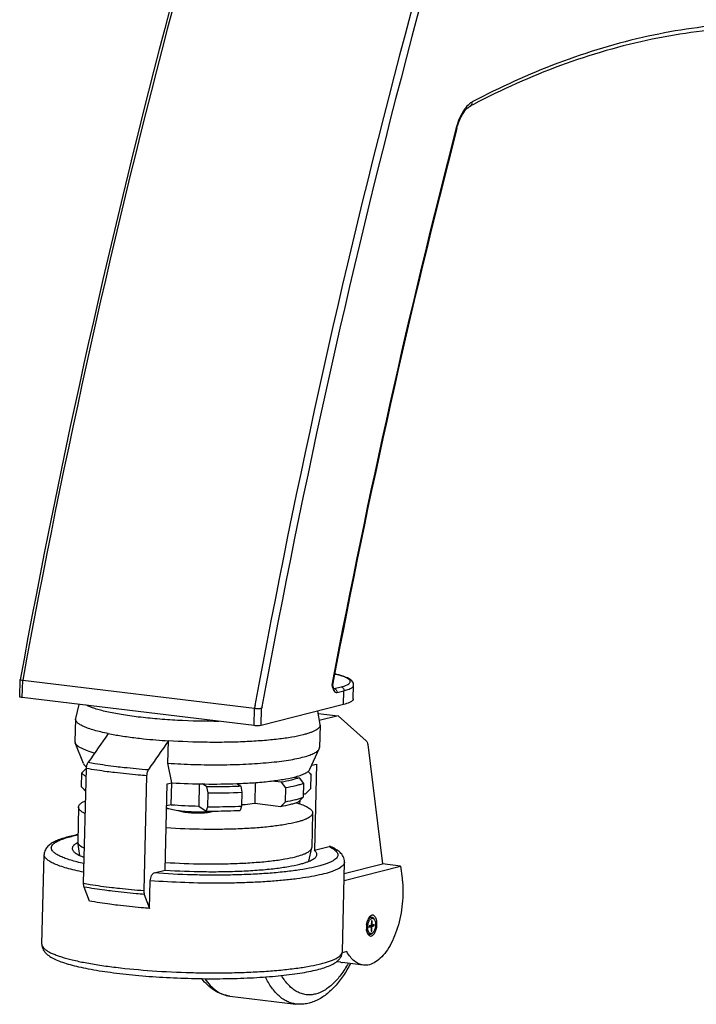
# Model space of a CAD drawing. Units: millimetres. Extents: x -33024 to 22219, y -31338 to -20955.
# Drawn here: x -27396 to -27203, y -30105 to -29824 of the extents above; entities that cross this region are included whole.
import ezdxf

# ---------------------------------------------------------------- set-up
doc = ezdxf.new("R2010")
doc.units = ezdxf.units.MM
doc.header["$LTSCALE"] = 1.21
doc.header["$MEASUREMENT"] = 0
doc.layers.get('0').update_dxf_attribs({"linetype": 'CONTINUOUS'})
for name, color, linetype in [('_X2_98848BBE503C_X0__1452_1', 7, 'CONTINUOUS'), ('_X2_98848BBE503C_X0__1453_1', 7, 'CONTINUOUS'), ('_X2_98848BBE503C_X0__1455', 7, 'CONTINUOUS')]:
    doc.layers.add(name, color=color, linetype=linetype)

msp = doc.modelspace()

# ---------------------------------------------------------------- linework, layer by layer
at = {"color": 7, "linetype": 'Continuous'}
for p, q in [((-27396.255, -30017.478), (-27396.131, -30012.547)), ((-27396.131, -30012.546), (-27396.131, -30012.547)), ((-27395.516, -30017.709), (-27395.393, -30012.778)), ((-27395.393, -30012.778), (-27329.07, -30020.802)), ((-27306.703, -30013.019), (-27306.925, -30014.191)), ((-27306.7, -30013.02), (-27306.925, -30014.191)), ((-27306.503, -30013.048), (-27306.65, -30013.822)), ((-27306.501, -30013.049), (-27306.65, -30013.822)), ((-27306.601, -30014.534), (-27306.598, -30014.542)), ((-27306.24, -30015.163), (-27304.283, -30014.666)), ((-27305.403, -30016.254), (-27303.446, -30015.757)), ((-27303.545, -30019.701), (-27303.446, -30015.757)), ((-27300.778, -30018.118), (-27300.679, -30014.173)), ((-27329.193, -30025.733), (-27395.516, -30017.709)), ((-27301.304, -30018.839), (-27301.505, -30018.963)), ((-27329.193, -30025.733), (-27329.07, -30020.802)), ((-27328.916, -30019.961), (-27329.07, -30020.802)), ((-27328.913, -30019.963), (-27329.07, -30020.802)), ((-27303.545, -30019.701), (-27327.14, -30025.695)), ((-27327.14, -30025.695), (-27327.012, -30020.892)), ((-27326.911, -30020.338), (-27327.012, -30020.892)), ((-27326.908, -30020.339), (-27327.012, -30020.892))]:
    msp.add_line(p, q, dxfattribs=at)
for points in [[(-27306.599, -30014.541), (-27306.655, -30014.319), (-27306.674, -30014.056), (-27306.65, -30013.821)], [(-27306.275, -30015.212), (-27306.269, -30015.217), (-27306.29, -30015.194), (-27306.339, -30015.128), (-27306.408, -30015.009), (-27306.487, -30014.837), (-27306.571, -30014.621), (-27306.601, -30014.534)]]:
    msp.add_lwpolyline(points, dxfattribs=at)
for centre, radius, start, end in [((-27159.929, -30051.694), 229.77, 117.60116, 117.86543), ((-24898.604, -30468.584), 2450.812, 165.496, 169.287353), ((-24899.949, -30468.416), 2449.257, 165.495979, 169.285194), ((-27251.461, -29859.917), 20.501, 162.10683, 165.50106), ((-27312.309, -30040.265), 29.91, 75.79326, 78.01754), ((-27312.78, -30041.459), 31.146, 76.97299, 77.46292), ((-27306.335, -30014.96), 0.22, 260.02564, 262.96996)]:
    msp.add_arc(centre, radius, start, end, dxfattribs=at)
for points, knots in [([(-27296.796, -29638.151), (-27318.138, -29698.076), (-27356.168, -29821.789), (-27384.286, -29948.096), (-27396.134, -30012.662)], [0, 0, 0, 0, 0.4921385, 1, 1, 1, 1]), ([(-27296.133, -29638.38), (-27317.457, -29698.293), (-27355.453, -29821.969), (-27383.552, -29948.236), (-27395.393, -30012.778)], [0, 0, 0, 0, 0.492164, 1, 1, 1, 1]), ([(-27229.66, -29645.982), (-27250.973, -29705.826), (-27288.959, -29829.364), (-27317.066, -29955.49), (-27328.916, -30019.961)], [0, 0, 0, 0, 0.4921566, 1, 1, 1, 1]), ([(-27227.768, -29646.835), (-27249.054, -29706.601), (-27286.99, -29829.983), (-27315.071, -29955.947), (-27326.911, -30020.338)], [0, 0, 0, 0, 0.4921376, 1, 1, 1, 1]), ([(-27166.646, -29825.523), (-27174.853, -29824.715), (-27191.613, -29824.437), (-27225.95, -29829.34), (-27250.905, -29839.029), (-27266.732, -29847.396)], [0, 0, 0, 0, 0.2385165, 0.4822276, 1, 1, 1, 1]), ([(-27164.734, -29827.227), (-27173.034, -29826.222), (-27190.013, -29825.598), (-27224.899, -29830.028), (-27250.297, -29839.662), (-27266.385, -29848.073)], [0, 0, 0, 0, 0.2385363, 0.4820576, 1, 1, 1, 1]), ([(-27266.732, -29847.396), (-27266.893, -29847.482), (-27267.578, -29847.902), (-27268.16, -29848.474), (-27268.556, -29848.949)], [0, 0, 0, 0, 0.2277129, 1, 1, 1, 1]), ([(-27267.323, -29848.566), (-27267.131, -29848.465), (-27266.797, -29848.106), (-27266.72, -29847.634), (-27266.732, -29847.396)], [0, 0, 0, 0, 0.4766215, 1, 1, 1, 1]), ([(-27270.468, -29852.895), (-27270.124, -29852.023), (-27269.395, -29850.547), (-27268.321, -29849.263), (-27267.759, -29848.845)], [0, 0, 0, 0, 0.5725135, 1, 1, 1, 1]), ([(-27268.556, -29848.949), (-27268.655, -29849.069), (-27269.06, -29849.583), (-27269.414, -29850.136), (-27269.659, -29850.57)], [0, 0, 0, 0, 0.2374286, 1, 1, 1, 1]), ([(-27271.149, -29855.004), (-27271.009, -29854.463), (-27270.793, -29853.755), (-27270.534, -29853.063), (-27270.468, -29852.895)], [0, 0, 0, 0, 0.756742, 1, 1, 1, 1]), ([(-27269.659, -29850.57), (-27269.788, -29850.799), (-27270.304, -29851.779), (-27270.71, -29852.815), (-27270.97, -29853.618)], [0, 0, 0, 0, 0.2371022, 1, 1, 1, 1]), ([(-27271.149, -29855.004), (-27271.145, -29854.989), (-27271.156, -29854.891), (-27271.245, -29854.83), (-27271.309, -29854.784)], [0, 0, 0, 0, 0.1684646, 1, 1, 1, 1]), ([(-27396.131, -30012.547), (-27396.135, -30012.625), (-27395.776, -30012.715), (-27395.576, -30012.756), (-27395.393, -30012.778)], [0, 0, 0, 0, 0.2973914, 1, 1, 1, 1]), ([(-27306.65, -30013.822), (-27306.656, -30013.854), (-27306.709, -30014.002), (-27306.827, -30014.115), (-27306.925, -30014.191)], [0, 0, 0, 0, 0.2090806, 1, 1, 1, 1]), ([(-27302.743, -30012.083), (-27302.934, -30011.99), (-27303.908, -30011.577), (-27304.936, -30011.305), (-27305.759, -30011.115)], [0, 0, 0, 0, 0.2002551, 1, 1, 1, 1]), ([(-27300.911, -30013.317), (-27301.247, -30012.757), (-27302.661, -30011.906), (-27304.112, -30011.487), (-27304.968, -30011.269)], [0, 0, 0, 0, 0.4250229, 1, 1, 1, 1]), ([(-27304.283, -30014.666), (-27303.703, -30014.519), (-27302.922, -30014.291), (-27302.086, -30013.825), (-27301.729, -30013.498), (-27301.61, -30013.097), (-27301.8, -30012.709), (-27302.197, -30012.373), (-27302.541, -30012.181), (-27302.743, -30012.083)], [0, 0, 0, 0, 0.376968, 0.50701, 0.6019783, 0.6751089, 0.75284, 0.8579556, 1, 1, 1, 1]), ([(-27300.679, -30014.173), (-27300.677, -30014.093), (-27300.691, -30013.795), (-27300.799, -30013.505), (-27300.911, -30013.317)], [0, 0, 0, 0, 0.2670838, 1, 1, 1, 1]), ([(-27306.925, -30014.191), (-27306.844, -30014.465), (-27306.69, -30014.991), (-27306.408, -30015.69), (-27305.994, -30016.223), (-27305.571, -30016.297), (-27305.403, -30016.254)], [0, 0, 0, 0, 0.307468, 0.5881811, 0.8130277, 1, 1, 1, 1]), ([(-27306.925, -30014.191), (-27306.884, -30014.218), (-27306.757, -30014.31), (-27306.639, -30014.431), (-27306.601, -30014.534)], [0, 0, 0, 0, 0.3085602, 1, 1, 1, 1]), ([(-27306.362, -30015.178), (-27306.343, -30015.181), (-27306.301, -30015.18), (-27306.26, -30015.171), (-27306.24, -30015.163)], [0, 0, 0, 0, 0.4751103, 1, 1, 1, 1]), ([(-27306.24, -30015.163), (-27306.007, -30015.192), (-27305.547, -30015.491), (-27305.397, -30015.999), (-27305.403, -30016.254)], [0, 0, 0, 0, 0.478797, 1, 1, 1, 1]), ([(-27302.627, -30015.524), (-27302.208, -30015.39), (-27301.54, -30015.142), (-27300.914, -30014.712), (-27300.771, -30014.472)], [0, 0, 0, 0, 0.6121034, 1, 1, 1, 1]), ([(-27395.516, -30017.709), (-27395.699, -30017.687), (-27395.9, -30017.646), (-27396.258, -30017.556), (-27396.255, -30017.478)], [0, 0, 0, 0, 0.702461, 1, 1, 1, 1]), ([(-27301.505, -30018.963), (-27301.632, -30019.035), (-27302.284, -30019.353), (-27302.984, -30019.559), (-27303.545, -30019.701)], [0, 0, 0, 0, 0.2013935, 1, 1, 1, 1]), ([(-27300.778, -30018.118), (-27300.779, -30018.18), (-27300.845, -30018.486), (-27301.104, -30018.704), (-27301.304, -30018.839)], [0, 0, 0, 0, 0.2052202, 1, 1, 1, 1]), ([(-27329.07, -30020.802), (-27328.887, -30020.824), (-27328.508, -30020.849), (-27327.952, -30020.87), (-27327.45, -30020.841), (-27327.147, -30020.758), (-27327.017, -30020.765)], [0, 0, 0, 0, 0.2687244, 0.5524158, 0.809621, 1, 1, 1, 1]), ([(-27327.14, -30025.695), (-27327.438, -30025.771), (-27328.131, -30025.799), (-27328.817, -30025.778), (-27329.193, -30025.733)], [0, 0, 0, 0, 0.4473604, 1, 1, 1, 1])]:
    msp.add_open_spline(points, degree=3, knots=knots, dxfattribs=at)
for points in [[(-27267.759, -29848.845), (-27267.621, -29848.742), (-27267.475, -29848.647), (-27267.323, -29848.566)], [(-27304.283, -30014.666), (-27304.076, -30014.691), (-27303.874, -30014.81), (-27303.735, -30014.964)], [(-27303.735, -30014.964), (-27303.546, -30015.173), (-27303.439, -30015.476), (-27303.446, -30015.757)], [(-27303.446, -30015.757), (-27303.171, -30015.687), (-27302.898, -30015.61), (-27302.627, -30015.524)], [(-27300.771, -30014.472), (-27300.718, -30014.382), (-27300.682, -30014.277), (-27300.679, -30014.173)]]:
    msp.add_open_spline(points, degree=3, dxfattribs=at)
at = {"layer": '_X2_98848BBE503C_X0__1452_1', "color": 7, "linetype": 'Continuous'}
for p, q in [((-27379.335, -30019.666), (-27380.252, -30023.668)), ((-27310.99, -30021.593), (-27310.313, -30025.419)), ((-27310.876, -30022.237), (-27305.133, -30022.932)), ((-27380.276, -30023.858), (-27380.437, -30030.268)), ((-27305.133, -30022.932), (-27310.511, -30024.298)), ((-27305.133, -30022.932), (-27297.076, -30030.093)), ((-27310.298, -30025.61), (-27310.459, -30032.02)), ((-27378.017, -30036.618), (-27380.363, -30030.667)), ((-27353.854, -30036.51), (-27353.694, -30030.1)), ((-27313.193, -30038.241), (-27310.553, -30032.415)), ((-27296.634, -30031.152), (-27292.421, -30065.268)), ((-27377.978, -30070.836), (-27377.156, -30038.011)), ((-27352.674, -30042.089), (-27353.854, -30036.51)), ((-27312.674, -30037.096), (-27311.312, -30036.75)), ((-27311.312, -30036.75), (-27311.929, -30061.404)), ((-27359.929, -30040.095), (-27360.751, -30072.92)), ((-27354.619, -30067.081), (-27354.002, -30042.427)), ((-27354.002, -30042.427), (-27352.674, -30042.089)), ((-27316.055, -30048.123), (-27316.03, -30047.116)), ((-27311.929, -30061.404), (-27307.732, -30060.338)), ((-27389.891, -30088.252), (-27389.249, -30062.611)), ((-27357.776, -30067.883), (-27354.619, -30067.081)), ((-27303.918, -30090.404), (-27303.276, -30064.764)), ((-27303.407, -30069.997), (-27287.253, -30065.893)), ((-27303.358, -30068.046), (-27292.421, -30065.268)), ((-27287.253, -30065.893), (-27292.421, -30065.268)), ((-27287.253, -30065.893), (-27286.826, -30069.357)), ((-27359.068, -30078.01), (-27358.87, -30070.121)), ((-27376.295, -30075.926), (-27377.818, -30071.919)), ((-27360.591, -30074.004), (-27359.068, -30078.01)), ((-27296.124, -30080.446), (-27295.487, -30080.523)), ((-27296.285, -30083.033), (-27296.295, -30083.427)), ((-27296.295, -30083.427), (-27295.636, -30083.26)), ((-27296.066, -30083.208), (-27296.291, -30083.265)), ((-27295.626, -30082.865), (-27296.285, -30083.033)), ((-27296.066, -30083.208), (-27295.636, -30083.26)), ((-27295.863, -30083.156), (-27295.865, -30083.232)), ((-27295.204, -30082.988), (-27295.863, -30083.156)), ((-27295.863, -30083.156), (-27295.433, -30083.208)), ((-27295.636, -30083.26), (-27295.668, -30084.542)), ((-27295.594, -30081.583), (-27295.626, -30082.865)), ((-27295.617, -30082.79), (-27295.423, -30082.814)), ((-27295.391, -30081.532), (-27295.594, -30081.583)), ((-27295.465, -30084.49), (-27295.433, -30083.208)), ((-27295.433, -30083.208), (-27294.773, -30083.041)), ((-27295.423, -30082.814), (-27295.391, -30081.532)), ((-27294.763, -30082.646), (-27295.423, -30082.814)), ((-27295.198, -30082.756), (-27295.204, -30082.988)), ((-27295.204, -30082.988), (-27294.773, -30083.041)), ((-27294.773, -30083.041), (-27294.763, -30082.646)), ((-27296.577, -30085.428), (-27296.088, -30085.487)), ((-27295.668, -30084.542), (-27295.465, -30084.49)), ((-27295.659, -30084.467), (-27295.465, -30084.49)), ((-27295.519, -30085.303), (-27295.628, -30085.377)), ((-27295.484, -30085.173), (-27295.584, -30085.206)), ((-27302.621, -30090.375), (-27303.949, -30090.712)), ((-27304.409, -30093.434), (-27305.602, -30093.29)), ((-27297.903, -30094.248), (-27303.932, -30093.518))]:
    msp.add_line(p, q, dxfattribs=at)
for centre, radius, start, end in [((-27379.315, -30023.883), 0.962, 167.05179, 178.48846), ((-27311.259, -30025.587), 0.961, 358.63367, 10.08062), ((-26033.026, -30965.104), 1633.431, 144.991816, 145.343256), ((-26204.149, -30836.129), 1403.972, 144.9629, 145.37185), ((-27376.191, -30066.023), 7.64, 116.7257, 117.27012), ((-27313.069, -30071.667), 12.523, 62.45876, 64.77445), ((-27312.082, -30069.751), 10.368, 61.17853, 62.40234), ((-27294.445, -30081.881), 2.21, 138.65856, 139.46005), ((-27303.394, -30089.077), 4.474, 256.8925, 263.09294)]:
    msp.add_arc(centre, radius, start, end, dxfattribs=at)
for points, knots in [([(-27362.304, -30023.283), (-27363.933, -30023.086), (-27366.965, -30022.663), (-27370.58, -30021.985), (-27373.086, -30021.377), (-27374.654, -30020.925), (-27375.991, -30020.458), (-27376.791, -30020.111), (-27377.147, -30019.931)], [0, 0, 0, 0, 0.3224113, 0.6012947, 0.7219315, 0.8289359, 0.9217329, 1, 1, 1, 1]), ([(-27370.921, -30028.016), (-27371.631, -30027.873), (-27372.972, -30027.582), (-27374.848, -30027.099), (-27376.465, -30026.597), (-27377.809, -30026.081), (-27378.871, -30025.555), (-27379.561, -30025.083), (-27379.946, -30024.693), (-27380.139, -30024.417), (-27380.255, -30024.139), (-27380.279, -30023.949), (-27380.276, -30023.858)], [0, 0, 0, 0, 0.2044084, 0.3869783, 0.5463294, 0.6816614, 0.7926911, 0.8800961, 0.9157399, 0.9468053, 0.9743722, 1, 1, 1, 1]), ([(-27339.164, -30024.527), (-27343.146, -30024.547), (-27349.063, -30024.403), (-27356.774, -30023.877), (-27360.503, -30023.501), (-27362.304, -30023.283)], [0, 0, 0, 0, 0.5152158, 0.7652519, 1, 1, 1, 1]), ([(-27310.298, -30025.61), (-27310.302, -30025.739), (-27310.369, -30026.014), (-27310.628, -30026.394), (-27311.031, -30026.757), (-27311.578, -30027.109), (-27312.269, -30027.45), (-27313.101, -30027.779), (-27314.072, -30028.096), (-27314.77, -30028.287), (-27315.141, -30028.381)], [0, 0, 0, 0, 0.0661735, 0.1417113, 0.2330048, 0.3435388, 0.4750457, 0.6282819, 0.8033956, 1, 1, 1, 1]), ([(-27380.437, -30030.268), (-27380.438, -30030.301), (-27380.434, -30030.437), (-27380.401, -30030.572), (-27380.363, -30030.667)], [0, 0, 0, 0, 0.2441604, 1, 1, 1, 1]), ([(-27380.363, -30030.667), (-27380.311, -30030.8), (-27380.143, -30031.072), (-27379.771, -30031.442), (-27379.265, -30031.808), (-27378.624, -30032.171), (-27377.85, -30032.53), (-27376.571, -30033.031), (-27375.529, -30033.351), (-27374.792, -30033.555)], [0, 0, 0, 0, 0.0668037, 0.1470882, 0.2437062, 0.3581171, 0.4909476, 0.6423354, 1, 1, 1, 1]), ([(-27370.92, -30028.016), (-27369.69, -30028.263), (-27367.072, -30028.719), (-27364.439, -30029.077), (-27363.047, -30029.246)], [0, 0, 0, 0, 0.4723285, 1, 1, 1, 1]), ([(-27363.047, -30029.246), (-27362.305, -30029.336), (-27359.194, -30029.687), (-27356.072, -30029.945), (-27353.694, -30030.1)], [0, 0, 0, 0, 0.2387421, 1, 1, 1, 1]), ([(-27315.141, -30028.381), (-27316.203, -30028.651), (-27318.569, -30029.126), (-27322.45, -30029.67), (-27326.912, -30030.093), (-27331.842, -30030.386), (-27337.116, -30030.538), (-27344.441, -30030.548), (-27349.992, -30030.34), (-27353.694, -30030.1)], [0, 0, 0, 0, 0.0849301, 0.186902, 0.3036054, 0.4322437, 0.5696691, 0.7124847, 1, 1, 1, 1]), ([(-27297.076, -30030.093), (-27296.949, -30030.206), (-27296.745, -30030.554), (-27296.661, -30030.935), (-27296.634, -30031.152)], [0, 0, 0, 0, 0.4380152, 1, 1, 1, 1]), ([(-27353.854, -30036.51), (-27351.348, -30036.673), (-27346.317, -30036.904), (-27338.862, -30036.985), (-27331.717, -30036.804), (-27326.114, -30036.432), (-27322.042, -30035.995), (-27319.375, -30035.623), (-27317.014, -30035.2), (-27314.987, -30034.732), (-27313.316, -30034.225), (-27312.166, -30033.751), (-27311.449, -30033.34), (-27310.955, -30032.978), (-27310.66, -30032.651), (-27310.553, -30032.415)], [0, 0, 0, 0, 0.1707655, 0.3422838, 0.5067131, 0.6565529, 0.7238669, 0.7850996, 0.8396029, 0.8868446, 0.9264385, 0.958209, 0.9712163, 0.9824007, 1, 1, 1, 1]), ([(-27310.553, -30032.415), (-27310.538, -30032.383), (-27310.488, -30032.257), (-27310.461, -30032.121), (-27310.459, -30032.02)], [0, 0, 0, 0, 0.259564, 1, 1, 1, 1]), ([(-27377.156, -30038.011), (-27377.148, -30037.682), (-27377.054, -30037.062), (-27376.809, -30036.479), (-27376.643, -30036.239)], [0, 0, 0, 0, 0.5301354, 1, 1, 1, 1]), ([(-27376.643, -30036.239), (-27376.016, -30036.351), (-27373.341, -30036.804), (-27370.653, -30037.175), (-27368.593, -30037.424)], [0, 0, 0, 0, 0.2348757, 1, 1, 1, 1]), ([(-27378.017, -30036.618), (-27377.947, -30036.797), (-27377.68, -30037.164), (-27377.331, -30037.439), (-27377.125, -30037.58)], [0, 0, 0, 0, 0.4350443, 1, 1, 1, 1]), ([(-27369.095, -30039.193), (-27369.807, -30039.107), (-27372.501, -30038.765), (-27375.188, -30038.359), (-27377.156, -30038.011)], [0, 0, 0, 0, 0.2640767, 1, 1, 1, 1]), ([(-27359.929, -30040.095), (-27360.72, -30040.033), (-27363.78, -30039.78), (-27366.835, -30039.466), (-27369.095, -30039.193)], [0, 0, 0, 0, 0.2584343, 1, 1, 1, 1]), ([(-27368.593, -30037.424), (-27367.858, -30037.513), (-27364.805, -30037.863), (-27361.743, -30038.143), (-27359.416, -30038.323)], [0, 0, 0, 0, 0.240722, 1, 1, 1, 1]), ([(-27359.417, -30038.325), (-27359.583, -30038.565), (-27359.827, -30039.148), (-27359.921, -30039.766), (-27359.929, -30040.095)], [0, 0, 0, 0, 0.4699088, 1, 1, 1, 1]), ([(-27317.703, -30040.473), (-27317.116, -30040.326), (-27316.066, -30040.03), (-27314.864, -30039.565), (-27314.117, -30039.159), (-27313.607, -30038.803), (-27313.301, -30038.478), (-27313.193, -30038.241)], [0, 0, 0, 0, 0.3534135, 0.6356913, 0.7504454, 0.8483846, 1, 1, 1, 1]), ([(-27334.149, -30042.327), (-27332.506, -30042.266), (-27329.371, -30042.101), (-27324.945, -30041.71), (-27321.097, -30041.194), (-27318.752, -30040.736), (-27317.703, -30040.473)], [0, 0, 0, 0, 0.2976015, 0.5680435, 0.8041619, 1, 1, 1, 1]), ([(-27352.674, -30042.089), (-27349.558, -30042.279), (-27343.382, -30042.502), (-27337.203, -30042.441), (-27334.149, -30042.327)], [0, 0, 0, 0, 0.5052891, 1, 1, 1, 1]), ([(-27379.612, -30056.927), (-27380.259, -30057.055), (-27381.486, -30057.319), (-27383.215, -30057.772), (-27384.738, -30058.264), (-27386.066, -30058.81), (-27387.04, -30059.34), (-27387.722, -30059.826), (-27388.183, -30060.24), (-27388.594, -30060.718), (-27388.937, -30061.272), (-27389.179, -30061.91), (-27389.243, -30062.373), (-27389.249, -30062.611)], [0, 0, 0, 0, 0.1656747, 0.3150316, 0.4484362, 0.5673519, 0.6748611, 0.7260809, 0.7772698, 0.8298569, 0.8839785, 0.940125, 1, 1, 1, 1]), ([(-27377.84, -30065.221), (-27378.517, -30065.069), (-27379.798, -30064.763), (-27381.595, -30064.261), (-27383.157, -30063.744), (-27384.475, -30063.214), (-27385.543, -30062.676), (-27386.356, -30062.13), (-27386.917, -30061.577), (-27387.175, -30061.071), (-27387.212, -30060.681), (-27387.149, -30060.293), (-27386.86, -30059.801), (-27386.264, -30059.277), (-27385.418, -30058.774), (-27384.317, -30058.29), (-27382.967, -30057.828), (-27381.374, -30057.39), (-27380.226, -30057.132), (-27379.614, -30057.005)], [0, 0, 0, 0, 0.1060795, 0.201305, 0.2852509, 0.3576329, 0.4183654, 0.4677552, 0.5067909, 0.5378886, 0.551979, 0.5660939, 0.5973651, 0.6366767, 0.6863843, 0.7474509, 0.8201676, 0.904449, 1, 1, 1, 1]), ([(-27381.202, -30060.839), (-27381.205, -30060.948), (-27381.169, -30061.179), (-27381, -30061.512), (-27380.723, -30061.839), (-27380.341, -30062.163), (-27379.854, -30062.484), (-27379.013, -30062.938), (-27378.306, -30063.228), (-27377.801, -30063.414)], [0, 0, 0, 0, 0.0730057, 0.1536814, 0.247747, 0.3587633, 0.4887224, 0.6386783, 1, 1, 1, 1]), ([(-27379.692, -30059.232), (-27379.916, -30059.347), (-27380.314, -30059.577), (-27380.801, -30059.973), (-27381.115, -30060.389), (-27381.199, -30060.697), (-27381.202, -30060.839)], [0, 0, 0, 0, 0.3293084, 0.5973937, 0.8142873, 1, 1, 1, 1]), ([(-27307.083, -30060.668), (-27306.831, -30060.806), (-27306.38, -30061.08), (-27305.814, -30061.535), (-27305.424, -30061.997), (-27305.217, -30062.476), (-27305.221, -30062.968), (-27305.436, -30063.439), (-27305.834, -30063.882), (-27306.408, -30064.309), (-27307.157, -30064.722), (-27308.08, -30065.123), (-27309.175, -30065.508), (-27310.954, -30066.028), (-27313.576, -30066.609), (-27317.162, -30067.193), (-27321.274, -30067.683), (-27325.838, -30068.068), (-27330.771, -30068.34), (-27335.985, -30068.495), (-27341.384, -30068.529), (-27348.672, -30068.412), (-27354.147, -30068.146), (-27357.776, -30067.883)], [0, 0, 0, 0, 0.0151993, 0.0278284, 0.038178, 0.0468395, 0.0548215, 0.0633864, 0.0735755, 0.0860045, 0.1009889, 0.1186679, 0.139091, 0.1622453, 0.2165174, 0.2807998, 0.3540932, 0.4351784, 0.5226648, 0.6150271, 0.7106433, 0.8078228, 1, 1, 1, 1]), ([(-27311.224, -30062.591), (-27311.222, -30062.492), (-27311.251, -30062.283), (-27311.391, -30061.979), (-27311.621, -30061.679), (-27311.818, -30061.496), (-27311.929, -30061.404)], [0, 0, 0, 0, 0.2089153, 0.436488, 0.6970756, 1, 1, 1, 1]), ([(-27307.195, -30060.379), (-27307.278, -30060.341), (-27307.459, -30060.296), (-27307.643, -30060.316), (-27307.732, -30060.338)], [0, 0, 0, 0, 0.4971096, 1, 1, 1, 1]), ([(-27303.276, -30064.764), (-27303.269, -30064.483), (-27303.329, -30063.934), (-27303.622, -30063.184), (-27304.042, -30062.543), (-27304.55, -30062.002), (-27305.122, -30061.536), (-27305.987, -30060.961), (-27306.699, -30060.602), (-27307.195, -30060.379)], [0, 0, 0, 0, 0.1348705, 0.2619899, 0.3840257, 0.5010461, 0.6177633, 0.7381079, 1, 1, 1, 1]), ([(-27377.906, -30067.689), (-27378.768, -30067.514), (-27380.395, -30067.158), (-27382.671, -30066.568), (-27384.631, -30065.954), (-27386.26, -30065.324), (-27387.547, -30064.681), (-27388.383, -30064.106), (-27388.849, -30063.629), (-27389.083, -30063.294), (-27389.223, -30062.954), (-27389.252, -30062.722), (-27389.249, -30062.611)], [0, 0, 0, 0, 0.2044036, 0.3868111, 0.5460442, 0.6812981, 0.7922848, 0.8797249, 0.9154271, 0.9465763, 0.9742482, 1, 1, 1, 1]), ([(-27316.066, -30065.362), (-27315.696, -30065.268), (-27314.998, -30065.077), (-27314.027, -30064.76), (-27313.195, -30064.431), (-27312.504, -30064.09), (-27311.957, -30063.738), (-27311.554, -30063.375), (-27311.295, -30062.996), (-27311.227, -30062.72), (-27311.224, -30062.591)], [0, 0, 0, 0, 0.1966045, 0.371718, 0.5249538, 0.6564605, 0.7669945, 0.8582881, 0.9338263, 1, 1, 1, 1]), ([(-27303.276, -30064.764), (-27303.28, -30064.903), (-27303.343, -30065.197), (-27303.589, -30065.61), (-27303.977, -30066.008), (-27304.503, -30066.394), (-27305.168, -30066.771), (-27305.97, -30067.137), (-27306.907, -30067.492), (-27308.409, -30067.973), (-27310.609, -30068.522), (-27313.611, -30069.093), (-27317.053, -30069.593), (-27320.89, -30070.016), (-27325.071, -30070.356), (-27329.538, -30070.607), (-27334.232, -30070.766), (-27340.758, -30070.852), (-27348.995, -30070.719), (-27355.597, -30070.365), (-27358.87, -30070.121)], [0, 0, 0, 0, 0.0073119, 0.0154473, 0.0250097, 0.0363643, 0.0497085, 0.0651447, 0.0827139, 0.1024197, 0.1481296, 0.2019029, 0.2631528, 0.3311447, 0.4050262, 0.4838499, 0.5665915, 0.6521668, 0.8272806, 1, 1, 1, 1]), ([(-27354.619, -30067.081), (-27350.918, -30067.321), (-27345.366, -30067.529), (-27338.041, -30067.519), (-27332.768, -30067.367), (-27327.837, -30067.075), (-27323.375, -30066.651), (-27319.495, -30066.108), (-27317.128, -30065.632), (-27316.066, -30065.362)], [0, 0, 0, 0, 0.2875159, 0.4303313, 0.5677564, 0.6963944, 0.8130978, 0.9150697, 1, 1, 1, 1]), ([(-27358.87, -30070.121), (-27358.864, -30069.857), (-27358.798, -30069.346), (-27358.599, -30068.754), (-27358.372, -30068.359), (-27358.147, -30068.077), (-27357.928, -30067.921), (-27357.776, -30067.883)], [0, 0, 0, 0, 0.302285, 0.5852154, 0.7101964, 0.8210285, 1, 1, 1, 1]), ([(-27286.826, -30069.357), (-27286.779, -30069.736), (-27286.618, -30071.297), (-27286.577, -30072.871), (-27286.607, -30074.058)], [0, 0, 0, 0, 0.2433203, 1, 1, 1, 1]), ([(-27377.818, -30071.919), (-27377.879, -30071.758), (-27377.964, -30071.398), (-27377.983, -30071.03), (-27377.978, -30070.836)], [0, 0, 0, 0, 0.4700989, 1, 1, 1, 1]), ([(-27377.978, -30070.836), (-27377.349, -30070.947), (-27374.67, -30071.398), (-27371.979, -30071.769), (-27369.917, -30072.018)], [0, 0, 0, 0, 0.2352469, 1, 1, 1, 1]), ([(-27369.761, -30073.103), (-27370.473, -30073.017), (-27373.166, -30072.675), (-27375.852, -30072.268), (-27377.818, -30071.919)], [0, 0, 0, 0, 0.2642117, 1, 1, 1, 1]), ([(-27369.917, -30072.018), (-27369.182, -30072.107), (-27366.132, -30072.458), (-27363.075, -30072.739), (-27360.751, -30072.92)], [0, 0, 0, 0, 0.2408623, 1, 1, 1, 1]), ([(-27360.751, -30072.92), (-27360.756, -30073.115), (-27360.737, -30073.482), (-27360.653, -30073.842), (-27360.591, -30074.004)], [0, 0, 0, 0, 0.529913, 1, 1, 1, 1]), ([(-27360.592, -30074.003), (-27361.383, -30073.942), (-27364.444, -30073.689), (-27367.5, -30073.376), (-27369.761, -30073.103)], [0, 0, 0, 0, 0.2584784, 1, 1, 1, 1]), ([(-27286.607, -30074.058), (-27286.636, -30075.23), (-27286.813, -30077.572), (-27287.409, -30081.006), (-27288.315, -30084.267), (-27289.499, -30087.233), (-27290.915, -30089.795), (-27292.517, -30091.862), (-27294.253, -30093.36), (-27295.552, -30093.968), (-27296.185, -30094.129)], [0, 0, 0, 0, 0.1502196, 0.3002883, 0.4459184, 0.5831032, 0.708495, 0.8198001, 0.9163577, 1, 1, 1, 1]), ([(-27368.28, -30077.12), (-27368.992, -30077.034), (-27371.671, -30076.692), (-27374.343, -30076.282), (-27376.295, -30075.926)], [0, 0, 0, 0, 0.2655014, 1, 1, 1, 1]), ([(-27359.068, -30078.01), (-27359.864, -30077.951), (-27362.94, -30077.705), (-27366.01, -30077.394), (-27368.28, -30077.12)], [0, 0, 0, 0, 0.2588759, 1, 1, 1, 1]), ([(-27296.124, -30080.445), (-27296.267, -30080.612), (-27296.524, -30081.015), (-27296.906, -30081.967), (-27297.035, -30082.774), (-27297.049, -30083.325)], [0, 0, 0, 0, 0.2147607, 0.4617612, 1, 1, 1, 1]), ([(-27296.993, -30082.654), (-27296.951, -30082.394), (-27296.832, -30081.904), (-27296.547, -30081.259), (-27296.19, -30080.778), (-27295.877, -30080.578), (-27295.726, -30080.54)], [0, 0, 0, 0, 0.3075527, 0.5856557, 0.817392, 1, 1, 1, 1]), ([(-27296.646, -30083.32), (-27296.638, -30083.034), (-27296.569, -30082.479), (-27296.36, -30081.832), (-27296.119, -30081.396), (-27295.877, -30081.084), (-27295.64, -30080.909), (-27295.475, -30080.867)], [0, 0, 0, 0, 0.3007065, 0.5837715, 0.7094772, 0.8210422, 1, 1, 1, 1]), ([(-27295.453, -30079.98), (-27295.51, -30079.994), (-27295.76, -30080.086), (-27295.968, -30080.267), (-27296.104, -30080.422)], [0, 0, 0, 0, 0.2224681, 1, 1, 1, 1]), ([(-27295.726, -30080.54), (-27295.706, -30080.535), (-27295.628, -30080.519), (-27295.546, -30080.516), (-27295.487, -30080.524)], [0, 0, 0, 0, 0.2558345, 1, 1, 1, 1]), ([(-27295.487, -30080.524), (-27295.418, -30080.532), (-27295.276, -30080.575), (-27295.156, -30080.659), (-27295.1, -30080.709)], [0, 0, 0, 0, 0.4814142, 1, 1, 1, 1]), ([(-27295.475, -30080.867), (-27295.451, -30080.861), (-27295.356, -30080.843), (-27295.256, -30080.849), (-27295.187, -30080.868)], [0, 0, 0, 0, 0.2564284, 1, 1, 1, 1]), ([(-27295.166, -30079.96), (-27295.237, -30079.951), (-27295.335, -30079.954), (-27295.429, -30079.973), (-27295.453, -30079.98)], [0, 0, 0, 0, 0.7441675, 1, 1, 1, 1]), ([(-27295.187, -30080.868), (-27295.087, -30080.895), (-27294.883, -30081.021), (-27294.75, -30081.212), (-27294.69, -30081.322)], [0, 0, 0, 0, 0.4534955, 1, 1, 1, 1]), ([(-27294.004, -30082.551), (-27293.996, -30082.225), (-27294.032, -30081.612), (-27294.221, -30080.897), (-27294.463, -30080.445), (-27294.669, -30080.195), (-27294.904, -30080.025), (-27295.08, -30079.97), (-27295.166, -30079.96)], [0, 0, 0, 0, 0.321123, 0.599735, 0.7183123, 0.8225704, 0.9147919, 1, 1, 1, 1]), ([(-27295.1, -30080.709), (-27295.075, -30080.732), (-27294.971, -30080.835), (-27294.888, -30080.958), (-27294.834, -30081.057)], [0, 0, 0, 0, 0.2312999, 1, 1, 1, 1]), ([(-27294.69, -30081.322), (-27294.583, -30081.519), (-27294.438, -30081.996), (-27294.406, -30082.487), (-27294.413, -30082.753)], [0, 0, 0, 0, 0.4575013, 1, 1, 1, 1]), ([(-27297.049, -30083.325), (-27297.059, -30083.725), (-27297.017, -30084.307), (-27296.811, -30085.007), (-27296.663, -30085.303), (-27296.578, -30085.429)], [0, 0, 0, 0, 0.5498537, 0.79023, 1, 1, 1, 1]), ([(-27296.088, -30085.487), (-27296.205, -30085.473), (-27296.452, -30085.362), (-27296.728, -30085.022), (-27296.928, -30084.548), (-27297.001, -30084.181), (-27297.026, -30083.983)], [0, 0, 0, 0, 0.1870915, 0.4094376, 0.681539, 1, 1, 1, 1]), ([(-27295.584, -30085.206), (-27295.654, -30085.224), (-27295.803, -30085.235), (-27296.021, -30085.158), (-27296.212, -30084.996), (-27296.441, -30084.664), (-27296.619, -30084.09), (-27296.652, -30083.591), (-27296.646, -30083.32)], [0, 0, 0, 0, 0.0887162, 0.1778217, 0.2764539, 0.3904564, 0.6684824, 1, 1, 1, 1]), ([(-27295.601, -30085.897), (-27295.376, -30085.839), (-27295.052, -30085.601), (-27294.723, -30085.175), (-27294.394, -30084.581), (-27294.108, -30083.698), (-27294.014, -30082.941), (-27294.004, -30082.551)], [0, 0, 0, 0, 0.1789577, 0.2905227, 0.4162284, 0.6992933, 1, 1, 1, 1]), ([(-27294.413, -30082.753), (-27294.423, -30083.168), (-27294.523, -30083.775), (-27294.817, -30084.485), (-27295.014, -30084.781), (-27295.123, -30084.902)], [0, 0, 0, 0, 0.540957, 0.7875484, 1, 1, 1, 1]), ([(-27296.578, -30085.429), (-27296.569, -30085.443), (-27296.532, -30085.496), (-27296.492, -30085.547), (-27296.461, -30085.583)], [0, 0, 0, 0, 0.2572806, 1, 1, 1, 1]), ([(-27296.461, -30085.583), (-27296.383, -30085.672), (-27296.211, -30085.825), (-27295.993, -30085.904), (-27295.887, -30085.916)], [0, 0, 0, 0, 0.5278818, 1, 1, 1, 1]), ([(-27295.849, -30085.471), (-27295.869, -30085.476), (-27295.947, -30085.492), (-27296.029, -30085.494), (-27296.088, -30085.487)], [0, 0, 0, 0, 0.2558345, 1, 1, 1, 1]), ([(-27295.887, -30085.916), (-27295.816, -30085.925), (-27295.719, -30085.922), (-27295.625, -30085.903), (-27295.601, -30085.897)], [0, 0, 0, 0, 0.7441675, 1, 1, 1, 1]), ([(-27295.628, -30085.377), (-27295.646, -30085.388), (-27295.716, -30085.427), (-27295.792, -30085.456), (-27295.849, -30085.471)], [0, 0, 0, 0, 0.2616213, 1, 1, 1, 1]), ([(-27295.326, -30085.125), (-27295.342, -30085.142), (-27295.402, -30085.205), (-27295.467, -30085.264), (-27295.519, -30085.303)], [0, 0, 0, 0, 0.2611698, 1, 1, 1, 1]), ([(-27295.123, -30084.902), (-27295.151, -30084.932), (-27295.257, -30085.04), (-27295.384, -30085.13), (-27295.484, -30085.173)], [0, 0, 0, 0, 0.2743884, 1, 1, 1, 1]), ([(-27389.891, -30088.252), (-27389.898, -30088.542), (-27389.834, -30089.106), (-27389.527, -30089.872), (-27389.086, -30090.519), (-27388.378, -30091.257), (-27387.277, -30092.014), (-27385.728, -30092.777), (-27383.889, -30093.47), (-27381.743, -30094.119), (-27379.29, -30094.73), (-27375.458, -30095.528), (-27370.033, -30096.384), (-27362.908, -30097.183), (-27355.174, -30097.758), (-27347.124, -30098.089), (-27339.067, -30098.162), (-27331.313, -30097.974), (-27324.157, -30097.533), (-27318.697, -30096.949), (-27314.829, -30096.344), (-27312.349, -30095.856), (-27310.174, -30095.315), (-27308.302, -30094.715), (-27306.717, -30094.031), (-27305.579, -30093.33), (-27304.836, -30092.629), (-27304.363, -30092.004), (-27304.018, -30091.254), (-27303.925, -30090.694), (-27303.918, -30090.404)], [0, 0, 0, 0, 0.0095402, 0.0183807, 0.026875, 0.0351497, 0.0518454, 0.0704549, 0.0918542, 0.1163844, 0.1441106, 0.1749387, 0.2450625, 0.3245593, 0.4106017, 0.5000025, 0.5894032, 0.6754452, 0.7549416, 0.8250649, 0.8558925, 0.8836179, 0.9081483, 0.9295462, 0.9481555, 0.9648513, 0.9731202, 0.9816199, 0.9904671, 1, 1, 1, 1]), ([(-27389.891, -30088.252), (-27389.895, -30088.408), (-27389.831, -30088.745), (-27389.545, -30089.22), (-27389.085, -30089.685), (-27388.452, -30090.144), (-27387.648, -30090.599), (-27386.673, -30091.049), (-27385.531, -30091.492), (-27383.698, -30092.103), (-27381.019, -30092.818), (-27377.374, -30093.587), (-27373.213, -30094.287), (-27370.269, -30094.684), (-27368.724, -30094.871)], [0, 0, 0, 0, 0.0204704, 0.043767, 0.0718366, 0.1057586, 0.1460625, 0.1929865, 0.2465784, 0.3067866, 0.4464215, 0.6101743, 0.7956715, 1, 1, 1, 1]), ([(-27368.724, -30094.871), (-27365.283, -30095.287), (-27358.125, -30095.94), (-27349.073, -30096.362), (-27341.636, -30096.474), (-27336.132, -30096.436), (-27330.812, -30096.279), (-27325.768, -30096.005), (-27321.087, -30095.619), (-27316.848, -30095.128), (-27313.124, -30094.543), (-27310.379, -30093.96), (-27308.494, -30093.44), (-27307.317, -30093.053), (-27306.307, -30092.65), (-27305.47, -30092.233), (-27304.806, -30091.804), (-27304.317, -30091.361), (-27304.003, -30090.897), (-27303.922, -30090.561), (-27303.918, -30090.404)], [0, 0, 0, 0, 0.1569468, 0.3252362, 0.4101527, 0.4936878, 0.5744471, 0.6510889, 0.7223503, 0.787074, 0.8442383, 0.8929932, 0.914016, 0.9327292, 0.9491095, 0.9631755, 0.9750058, 0.9847855, 0.9928897, 1, 1, 1, 1]), ([(-27297.903, -30094.248), (-27298.36, -30094.192), (-27299.293, -30093.925), (-27300.566, -30093.104), (-27301.707, -30091.896), (-27302.331, -30090.913), (-27302.621, -30090.375)], [0, 0, 0, 0, 0.2184176, 0.4514072, 0.7099135, 1, 1, 1, 1]), ([(-27296.185, -30094.129), (-27296.468, -30094.201), (-27297.04, -30094.296), (-27297.62, -30094.282), (-27297.903, -30094.248)], [0, 0, 0, 0, 0.5064557, 1, 1, 1, 1])]:
    msp.add_open_spline(points, degree=3, knots=knots, dxfattribs=at)
at = {"layer": '_X2_98848BBE503C_X0__1453_1', "color": 7, "linetype": 'Continuous'}
for p, q in [((-27378.478, -30039.27), (-27377.475, -30038.267)), ((-27377.475, -30038.267), (-27377.153, -30037.946)), ((-27377.475, -30038.267), (-27377.153, -30037.946)), ((-27312.833, -30039.783), (-27313.732, -30038.872)), ((-27313.694, -30038.839), (-27313.102, -30039.445)), ((-27378.577, -30043.219), (-27378.478, -30039.27)), ((-27321.369, -30041.933), (-27324.197, -30041.59)), ((-27320.097, -30043.572), (-27321.369, -30041.933)), ((-27317.711, -30040.472), (-27316.295, -30040.643)), ((-27316.295, -30040.643), (-27315.023, -30042.283)), ((-27312.932, -30043.723), (-27312.833, -30039.783)), ((-27377.32, -30044.568), (-27378.308, -30043.557)), ((-27352.876, -30048.366), (-27352.719, -30042.088)), ((-27344.854, -30042.405), (-27345.012, -30048.738)), ((-27342.674, -30043.261), (-27343.948, -30042.422)), ((-27342.331, -30044.991), (-27342.674, -30043.261)), ((-27334.149, -30042.327), (-27332.996, -30043.086)), ((-27332.996, -30043.086), (-27332.653, -30044.817)), ((-27332.653, -30044.817), (-27332.752, -30048.76)), ((-27328.844, -30042.033), (-27328.992, -30047.934)), ((-27320.195, -30047.513), (-27320.097, -30043.572)), ((-27315.023, -30042.283), (-27315.121, -30046.224)), ((-27314.441, -30045.232), (-27312.932, -30043.723)), ((-27342.43, -30048.935), (-27342.331, -30044.991)), ((-27321.542, -30048.836), (-27320.195, -30047.513)), ((-27315.121, -30046.224), (-27316.468, -30047.547)), ((-27315.097, -30045.243), (-27314.441, -30045.232)), ((-27379.406, -30049.043), (-27379.653, -30058.905)), ((-27352.876, -30048.366), (-27354.159, -30048.691)), ((-27351.001, -30050), (-27350.949, -30050.007)), ((-27345.012, -30048.738), (-27342.847, -30050.164)), ((-27342.847, -30050.164), (-27342.43, -30048.935)), ((-27332.752, -30048.76), (-27333.169, -30049.989)), ((-27328.992, -30047.934), (-27321.542, -30048.836)), ((-27312.427, -30050.72), (-27312.674, -30060.581)), ((-27379.653, -30058.905), (-27379.643, -30059.066)), ((-27379.058, -30062.889), (-27379.643, -30059.066)), ((-27313.469, -30064.53), (-27312.693, -30060.742)), ((-27312.693, -30060.742), (-27312.674, -30060.581))]:
    msp.add_line(p, q, dxfattribs=at)
for centre, radius, start, end in [((-27340.7, -29867.167), 177.832, 269.47419, 272.59343), ((-27342.612, -29914.976), 133.784, 265.59996, 268.97224), ((-27346.422, -30016.344), 33.966, 262.34053, 263.11106)]:
    msp.add_arc(centre, radius, start, end, dxfattribs=at)
for points, knots in [([(-27377.218, -30040.33), (-27377.492, -30040.176), (-27377.959, -30039.877), (-27378.354, -30039.474), (-27378.478, -30039.27)], [0, 0, 0, 0, 0.5693902, 1, 1, 1, 1]), ([(-27316.295, -30040.643), (-27316.626, -30040.774), (-27317.351, -30041.023), (-27319.035, -30041.491), (-27320.402, -30041.765), (-27321.369, -30041.933)], [0, 0, 0, 0, 0.2034353, 0.4385344, 1, 1, 1, 1]), ([(-27313.102, -30039.445), (-27313.075, -30039.472), (-27312.976, -30039.578), (-27312.888, -30039.693), (-27312.833, -30039.783)], [0, 0, 0, 0, 0.2674998, 1, 1, 1, 1]), ([(-27378.577, -30043.219), (-27378.559, -30043.247), (-27378.48, -30043.368), (-27378.385, -30043.478), (-27378.308, -30043.557)], [0, 0, 0, 0, 0.2336366, 1, 1, 1, 1]), ([(-27378.308, -30043.557), (-27378.178, -30043.69), (-27377.86, -30043.952), (-27377.511, -30044.169), (-27377.316, -30044.279)], [0, 0, 0, 0, 0.4542519, 1, 1, 1, 1]), ([(-27332.996, -30043.086), (-27333.775, -30043.123), (-27336.999, -30043.251), (-27340.227, -30043.283), (-27342.674, -30043.261)], [0, 0, 0, 0, 0.2415836, 1, 1, 1, 1]), ([(-27315.023, -30042.283), (-27315.358, -30042.412), (-27316.089, -30042.66), (-27317.773, -30043.125), (-27319.136, -30043.402), (-27320.097, -30043.572)], [0, 0, 0, 0, 0.2055812, 0.4413452, 1, 1, 1, 1]), ([(-27379.406, -30049.043), (-27379.404, -30048.963), (-27379.378, -30048.799), (-27379.274, -30048.561), (-27379.108, -30048.328), (-27378.785, -30048.003), (-27378.212, -30047.616), (-27377.689, -30047.365), (-27377.392, -30047.238)], [0, 0, 0, 0, 0.0842267, 0.1738357, 0.2733181, 0.3859165, 0.657984, 1, 1, 1, 1]), ([(-27321.542, -30048.836), (-27320.575, -30048.668), (-27319.208, -30048.394), (-27317.524, -30047.927), (-27316.798, -30047.677), (-27316.468, -30047.547)], [0, 0, 0, 0, 0.5614656, 0.7965647, 1, 1, 1, 1]), ([(-27320.196, -30047.513), (-27319.234, -30047.343), (-27317.872, -30047.067), (-27316.187, -30046.601), (-27315.456, -30046.354), (-27315.121, -30046.224)], [0, 0, 0, 0, 0.5586545, 0.794418, 1, 1, 1, 1]), ([(-27377.488, -30050.945), (-27377.778, -30050.803), (-27378.287, -30050.527), (-27378.839, -30050.112), (-27379.144, -30049.771), (-27379.298, -30049.53), (-27379.39, -30049.287), (-27379.408, -30049.122), (-27379.406, -30049.043)], [0, 0, 0, 0, 0.3419486, 0.6140155, 0.7266017, 0.8260968, 0.9157399, 1, 1, 1, 1]), ([(-27354.179, -30049.298), (-27353.986, -30049.373), (-27353.549, -30049.514), (-27352.493, -30049.773), (-27351.623, -30049.915), (-27351.001, -30050)], [0, 0, 0, 0, 0.1901496, 0.4226903, 1, 1, 1, 1]), ([(-27350.607, -30050.05), (-27350.583, -30050.062), (-27350.473, -30050.11), (-27350.359, -30050.15), (-27350.269, -30050.178)], [0, 0, 0, 0, 0.222073, 1, 1, 1, 1]), ([(-27350.496, -30050.064), (-27349.788, -30050.15), (-27348.317, -30050.285), (-27346.076, -30050.393), (-27343.823, -30050.41), (-27342.334, -30050.356), (-27341.614, -30050.311)], [0, 0, 0, 0, 0.2402879, 0.4979125, 0.7566163, 1, 1, 1, 1]), ([(-27350.269, -30050.178), (-27350.012, -30050.259), (-27349.409, -30050.394), (-27348.799, -30050.484), (-27348.454, -30050.526)], [0, 0, 0, 0, 0.4369805, 1, 1, 1, 1]), ([(-27348.454, -30050.526), (-27347.843, -30050.6), (-27346.58, -30050.697), (-27344.728, -30050.726), (-27343.25, -30050.656), (-27342.232, -30050.532), (-27341.801, -30050.451), (-27341.61, -30050.402)], [0, 0, 0, 0, 0.2689112, 0.5523608, 0.8084373, 0.9142403, 1, 1, 1, 1]), ([(-27342.847, -30050.164), (-27342.018, -30050.172), (-27338.792, -30050.179), (-27335.564, -30050.103), (-27333.169, -30049.989)], [0, 0, 0, 0, 0.2568746, 1, 1, 1, 1]), ([(-27342.43, -30048.935), (-27341.602, -30048.941), (-27338.375, -30048.946), (-27335.148, -30048.87), (-27332.752, -30048.76)], [0, 0, 0, 0, 0.2565904, 1, 1, 1, 1]), ([(-27341.614, -30050.311), (-27341.47, -30050.302), (-27340.926, -30050.264), (-27340.382, -30050.214), (-27339.983, -30050.167)], [0, 0, 0, 0, 0.2632729, 1, 1, 1, 1]), ([(-27341.61, -30050.402), (-27341.575, -30050.393), (-27341.45, -30050.36), (-27341.327, -30050.32), (-27341.241, -30050.285)], [0, 0, 0, 0, 0.2790467, 1, 1, 1, 1]), ([(-27332.74, -30048.373), (-27332.406, -30048.343), (-27331.153, -30048.224), (-27329.904, -30048.072), (-27328.992, -30047.934)], [0, 0, 0, 0, 0.2664447, 1, 1, 1, 1]), ([(-27317.111, -30047.781), (-27317.019, -30047.809), (-27316.665, -30047.918), (-27316.312, -30048.033), (-27316.053, -30048.123)], [0, 0, 0, 0, 0.2599099, 1, 1, 1, 1]), ([(-27316.053, -30048.123), (-27315.516, -30048.309), (-27314.765, -30048.6), (-27313.868, -30049.057), (-27313.349, -30049.381), (-27312.941, -30049.708), (-27312.646, -30050.038), (-27312.464, -30050.374), (-27312.425, -30050.61), (-27312.428, -30050.72)], [0, 0, 0, 0, 0.3649305, 0.5159924, 0.6464535, 0.757276, 0.850364, 0.9292862, 1, 1, 1, 1]), ([(-27312.428, -30050.72), (-27312.431, -30050.843), (-27312.495, -30051.107), (-27312.743, -30051.47), (-27313.129, -30051.818), (-27313.653, -30052.154), (-27314.313, -30052.48), (-27315.11, -30052.796), (-27316.04, -30053.099), (-27316.707, -30053.282), (-27317.062, -30053.372)], [0, 0, 0, 0, 0.0661766, 0.141713, 0.2330091, 0.343544, 0.4750502, 0.6282799, 0.8033906, 1, 1, 1, 1]), ([(-27317.062, -30053.372), (-27318.088, -30053.633), (-27320.377, -30054.091), (-27324.13, -30054.614), (-27328.447, -30055.02), (-27333.217, -30055.298), (-27338.317, -30055.44), (-27345.391, -30055.44), (-27350.748, -30055.232), (-27354.318, -30054.994)], [0, 0, 0, 0, 0.084916, 0.1869827, 0.3038461, 0.4326554, 0.5702044, 0.7130315, 1, 1, 1, 1]), ([(-27379.643, -30059.066), (-27379.619, -30059.22), (-27379.519, -30059.455), (-27379.308, -30059.732), (-27379.001, -30060.042), (-27378.478, -30060.419), (-27378.002, -30060.676), (-27377.735, -30060.806)], [0, 0, 0, 0, 0.1755194, 0.2777424, 0.3925263, 0.6650172, 1, 1, 1, 1]), ([(-27317.309, -30063.234), (-27316.672, -30063.072), (-27315.773, -30062.814), (-27314.68, -30062.393), (-27314.031, -30062.086), (-27313.505, -30061.77), (-27313.102, -30061.445), (-27312.822, -30061.109), (-27312.717, -30060.861), (-27312.693, -30060.742)], [0, 0, 0, 0, 0.3637414, 0.5157161, 0.6476722, 0.7601511, 0.8543851, 0.9328289, 1, 1, 1, 1]), ([(-27354.565, -30064.855), (-27350.995, -30065.094), (-27345.638, -30065.302), (-27338.564, -30065.302), (-27333.464, -30065.16), (-27328.694, -30064.882), (-27324.376, -30064.476), (-27320.623, -30063.953), (-27318.335, -30063.494), (-27317.309, -30063.234)], [0, 0, 0, 0, 0.2869687, 0.429796, 0.5673451, 0.6961545, 0.8130177, 0.9150842, 1, 1, 1, 1])]:
    msp.add_open_spline(points, degree=3, knots=knots, dxfattribs=at)
at = {"layer": '_X2_98848BBE503C_X0__1455', "color": 7, "linetype": 'Continuous'}
msp.add_line((-27336.157, -30103.071), (-27317.208, -30105.363), dxfattribs=at)
for points, knots in [([(-27302.233, -30093.729), (-27302.863, -30094.864), (-27304.184, -30096.947), (-27306.15, -30099.215), (-27307.81, -30100.637), (-27309.398, -30101.719), (-27310.696, -30102.29), (-27311.568, -30102.511)], [0, 0, 0, 0, 0.2966233, 0.5614048, 0.6818168, 0.7945891, 1, 1, 1, 1]), ([(-27301.622, -30093.802), (-27302.244, -30095.014), (-27303.567, -30097.287), (-27305.175, -30099.375), (-27306.025, -30100.309)], [0, 0, 0, 0, 0.5189509, 1, 1, 1, 1]), ([(-27336.157, -30103.071), (-27336.929, -30102.977), (-27338.465, -30102.604), (-27340.601, -30101.532), (-27342.522, -30100.011), (-27343.621, -30098.771), (-27344.133, -30098.103)], [0, 0, 0, 0, 0.2419469, 0.4868187, 0.7381342, 1, 1, 1, 1]), ([(-27343.277, -30098.114), (-27342.804, -30098.807), (-27341.805, -30100.069), (-27340.062, -30101.6), (-27338.173, -30102.642), (-27336.824, -30102.99), (-27336.157, -30103.071)], [0, 0, 0, 0, 0.2817423, 0.5379191, 0.7743957, 1, 1, 1, 1]), ([(-27317.208, -30105.363), (-27317.635, -30105.312), (-27318.493, -30105.134), (-27319.735, -30104.653), (-27320.932, -30103.961), (-27322.073, -30103.065), (-27323.153, -30101.972), (-27324.542, -30100.21), (-27325.404, -30098.695), (-27325.917, -30097.622)], [0, 0, 0, 0, 0.1064252, 0.2150419, 0.3278464, 0.4465189, 0.5723621, 0.7062847, 1, 1, 1, 1]), ([(-27311.568, -30102.511), (-27312.017, -30102.625), (-27312.924, -30102.775), (-27314.297, -30102.738), (-27315.638, -30102.435), (-27316.93, -30101.871), (-27318.16, -30101.054), (-27319.319, -30099.994), (-27320.395, -30098.704), (-27321.03, -30097.733), (-27321.333, -30097.216)], [0, 0, 0, 0, 0.1159494, 0.2289164, 0.3419203, 0.4580764, 0.5801139, 0.7101957, 0.8498522, 1, 1, 1, 1]), ([(-27306.025, -30100.309), (-27306.796, -30101.156), (-27308.414, -30102.688), (-27310.747, -30104.158), (-27312.701, -30104.936), (-27314.189, -30105.31), (-27315.7, -30105.469), (-27316.709, -30105.424), (-27317.208, -30105.363)], [0, 0, 0, 0, 0.2695589, 0.5217538, 0.6434899, 0.7633416, 0.8818346, 1, 1, 1, 1])]:
    msp.add_open_spline(points, degree=3, knots=knots, dxfattribs=at)

doc.saveas('drawing.dxf')
